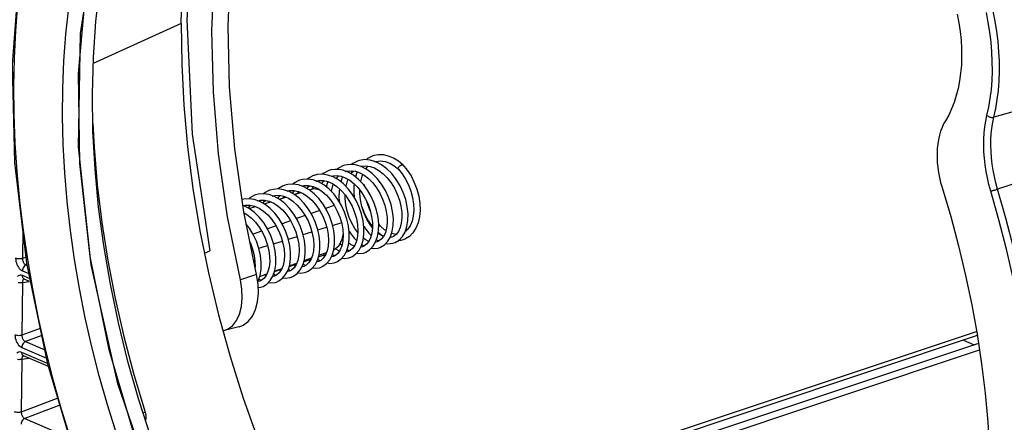
# Model space of a CAD drawing. Units: millimetres. Extents: x 40 to 537, y 43 to 385.
# Drawn here: x 371 to 390, y 323 to 331 of the extents above; entities that cross this region are included whole.
import ezdxf

# ---------------------------------------------------------------- set-up
doc = ezdxf.new("R2010")
doc.units = ezdxf.units.MM
doc.header["$LTSCALE"] = 32.67
doc.layers.get('0').update_dxf_attribs({"linetype": 'CONTINUOUS'})

msp = doc.modelspace()

# ---------------------------------------------------------------- linework, layer by layer
at = {"color": 7, "linetype": 'CONTINUOUS'}
for p, q in [((374.2727, 330.5861), (372.576, 329.8189)), ((372.5603, 329.2284), (372.579, 329.9342)), ((390.4379, 328.9229), (389.9359, 328.7809)), ((377.487, 327.7201), (377.3877, 327.7566)), ((378.4569, 327.7768), (378.4544, 327.7804)), ((378.5399, 327.8626), (378.5431, 327.8603)), ((378.5431, 327.8603), (378.5436, 327.8598)), ((376.5313, 327.3507), (376.5198, 327.3175)), ((376.6335, 327.4391), (376.529, 327.476)), ((376.5983, 327.4515), (376.6435, 327.4623)), ((376.736, 327.3814), (376.6335, 327.4391)), ((376.6435, 327.4623), (376.7271, 327.4639)), ((376.7271, 327.4639), (376.8137, 327.4453)), ((376.8339, 327.3045), (376.736, 327.3814)), ((376.7395, 327.3787), (376.792, 327.3949)), ((376.8143, 327.445), (376.7972, 327.396)), ((376.8137, 327.4453), (376.9015, 327.4071)), ((376.9015, 327.4071), (376.9883, 327.3502)), ((376.9218, 327.3896), (376.9233, 327.3928)), ((376.9883, 327.3502), (377.072, 327.276)), ((377.2098, 327.3029), (377.1189, 327.397)), ((377.165, 327.3493), (377.166, 327.3573)), ((377.8069, 327.4507), (377.8063, 327.4628)), ((375.9666, 327.1616), (375.9551, 327.1364)), ((376.1584, 327.1992), (376.2878, 327.2392)), ((376.2483, 327.2562), (376.2368, 327.2232)), ((376.2447, 327.2258), (376.2865, 327.2398)), ((376.4438, 327.2922), (376.5694, 327.3341)), ((376.4494, 327.2891), (376.5801, 327.3294)), ((377.072, 327.276), (377.1501, 327.1864)), ((377.1501, 327.1864), (377.2203, 327.0839)), ((377.2915, 327.1949), (377.2098, 327.3029)), ((377.3623, 327.0759), (377.2915, 327.1949)), ((375.5785, 327.02), (375.7033, 327.0586)), ((375.6823, 327.0676), (375.6763, 327.0503)), ((375.8675, 327.1093), (375.9956, 327.1489)), ((376.9415, 326.9819), (376.7748, 326.9235)), ((377.2222, 327.0804), (377.0554, 327.0219)), ((377.2203, 327.0839), (377.2804, 326.9717)), ((377.2804, 326.9717), (377.3287, 326.8535)), ((377.4208, 326.949), (377.3623, 327.0759)), ((376.3803, 326.7842), (376.2147, 326.725)), ((377.3287, 326.8535), (377.364, 326.7328)), ((377.4657, 326.8174), (377.4208, 326.949)), ((377.496, 326.6846), (377.4657, 326.8174)), ((371.219, 326.6094), (371.2144, 326.0547)), ((376.1004, 326.6841), (375.9353, 326.6251)), ((376.9049, 326.6057), (377.0748, 326.6592)), ((377.189, 326.6952), (377.3506, 326.7461)), ((377.364, 326.7328), (377.3854, 326.6134)), ((375.8205, 326.584), (375.6565, 326.524)), ((376.3363, 326.4284), (376.506, 326.4807)), ((376.6208, 326.5162), (376.7905, 326.5696)), ((377.5075, 326.5838), (377.5268, 326.5512)), ((378.3606, 326.4826), (378.331, 326.47)), ((375.628, 326.2123), (375.6517, 326.2194)), ((376.0519, 326.3406), (376.221, 326.3928)), ((377.2144, 326.2225), (377.307, 326.3005)), ((377.3309, 326.3469), (377.369, 326.3103)), ((378.3693, 326.3563), (378.3957, 326.3664)), ((371.2813, 326.08), (371.2144, 326.0547)), ((374.7196, 326.1603), (374.8236, 326.2027)), ((376.6337, 325.9937), (376.7727, 326.04)), ((376.6402, 326.0147), (376.7829, 326.0659)), ((376.7541, 326.0089), (376.725, 326.0241)), ((376.9025, 326.0416), (376.9481, 326.0135)), ((376.9166, 326.088), (377.0428, 326.1301)), ((376.9255, 326.117), (377.0692, 326.1684)), ((377.0363, 326.1034), (377.008, 326.1185)), ((377.0371, 326.1032), (377.0363, 326.1034)), ((377.0652, 326.1419), (377.0429, 326.1301)), ((377.1336, 326.028), (377.1799, 326.1172)), ((377.1855, 326.1359), (377.231, 326.1079)), ((377.2432, 326.1137), (377.1989, 326.0925)), ((377.526, 326.2079), (377.4819, 326.1869)), ((371.2999, 325.9414), (371.2801, 325.9339)), ((371.2801, 325.9339), (371.3036, 325.9237)), ((376.0685, 325.8052), (376.2067, 325.8513)), ((376.0704, 325.8105), (376.2104, 325.8607)), ((376.1881, 325.8202), (376.1591, 325.8354)), ((376.3507, 325.8993), (376.4898, 325.9457)), ((376.3547, 325.9124), (376.4967, 325.9633)), ((376.4712, 325.9147), (376.4421, 325.9298)), ((376.6194, 325.9473), (376.665, 325.9191)), ((376.6772, 325.9249), (376.6329, 325.9038)), ((376.9599, 326.0191), (376.9159, 325.9982)), ((377.0845, 325.9693), (377.1358, 325.9627)), ((371.358, 325.6614), (371.2106, 325.7249)), ((371.2114, 325.8191), (371.3365, 325.7651)), ((371.3486, 325.6135), (371.2455, 325.6579)), ((375.7223, 325.7452), (375.4113, 325.6448)), ((375.7845, 325.7081), (375.9228, 325.7577)), ((375.9067, 325.7255), (375.8761, 325.7411)), ((375.8809, 325.7427), (375.9222, 325.7564)), ((376.0527, 325.759), (376.099, 325.7304)), ((376.1112, 325.7362), (376.0669, 325.7151)), ((376.3945, 325.8308), (376.3499, 325.8095)), ((371.2106, 325.5919), (371.2021, 324.5747)), ((371.2106, 325.5919), (371.3437, 325.6156)), ((375.8136, 325.6334), (375.7842, 325.6208)), ((371.5556, 324.7084), (371.2021, 324.5747)), ((375.3852, 324.7394), (375.0812, 324.6601)), ((371.5836, 324.5733), (371.2679, 324.4539)), ((371.1991, 324.3391), (371.6746, 324.1341)), ((371.2679, 324.4539), (371.6418, 324.2927)), ((389.6362, 324.4198), (379.9226, 321.181)), ((389.351, 324.4808), (389.5552, 324.3928)), ((371.6961, 324.0303), (371.1983, 324.245)), ((371.1983, 324.112), (371.3315, 324.1356)), ((371.7127, 323.9712), (371.2332, 324.178)), ((380.0961, 321.1062), (389.6553, 324.2935)), ((371.1983, 324.112), (371.1899, 323.0948)), ((371.8941, 323.3612), (371.1899, 323.0948)), ((371.9331, 323.2303), (371.2556, 322.974)), ((373.6909, 322.6004), (373.4542, 323.3323)), ((373.5345, 323.084), (373.5756, 323.0928)), ((371.2556, 322.974), (372.1202, 322.6012))]:
    msp.add_line(p, q, dxfattribs=at)
at = {"color": 3, "linetype": 'CONTINUOUS'}
for p, q in [((376.7098, 320.353), (389.5997, 324.6508)), ((389.6138, 324.5684), (376.746, 320.278))]:
    msp.add_line(p, q, dxfattribs=at)
at = {"color": 7, "linetype": 'CONTINUOUS'}
for points in [[(371.9763, 334.7692), (371.8178, 334.3397), (371.6732, 333.8958), (371.543, 333.4381), (371.4275, 332.9675), (371.3267, 332.4848), (371.2409, 331.9908), (371.1702, 331.4863), (371.1147, 330.9719), (371.0745, 330.4486), (371.0496, 329.9172), (371.0402, 329.3784), (371.0461, 328.8331), (371.0674, 328.2821), (371.1042, 327.7264), (371.1562, 327.1668), (371.2234, 326.6041), (371.3058, 326.0392), (371.4032, 325.4731), (371.5154, 324.9065), (371.6423, 324.3404), (371.7836, 323.7757), (371.9392, 323.2132), (372.1088, 322.6538)], [(375.7223, 325.7452), (375.4773, 326.9588), (375.3037, 328.1685), (375.2028, 329.3648), (375.1755, 330.5385), (375.222, 331.6803), (375.3419, 332.7815), (375.5343, 333.8334), (375.7976, 334.8278)], [(374.894, 334.6919), (374.5161, 332.7511), (374.3771, 330.6549)], [(375.4113, 325.6448), (375.1658, 326.8602), (374.992, 328.0717), (374.891, 329.2698), (374.8636, 330.4452), (374.9102, 331.5887), (375.0303, 332.6915), (375.2229, 333.7449), (375.4867, 334.7408)], [(380.4288, 313.2533), (379.2014, 314.0363), (378.0131, 315.0372), (376.8868, 316.2365), (375.8444, 317.6112), (374.9061, 319.1345), (374.0898, 320.7772), (373.4114, 322.5076), (372.8839, 324.2922), (372.5177, 326.0963), (372.3197, 327.8852), (372.2938, 329.6244), (372.4404, 331.2804), (372.7569, 332.821), (373.2369, 334.2164)], [(373.0212, 322.6832), (372.8479, 323.2364), (372.6897, 323.7933), (372.5469, 324.3529), (372.4198, 324.914), (372.3086, 325.4758), (372.2136, 326.037), (372.1349, 326.5967), (372.0726, 327.1538), (372.027, 327.7072), (371.998, 328.256), (371.9858, 328.7991), (371.9902, 329.3354), (372.0115, 329.8641), (372.0494, 330.384), (372.104, 330.8942), (372.175, 331.3938), (372.2625, 331.8818), (372.3662, 332.3573), (372.486, 332.8195), (372.6215, 333.2674), (372.7726, 333.7002), (372.939, 334.1171)], [(374.2727, 330.5861), (374.2927, 331.3087), (374.3404, 332.0173), (374.4158, 332.71), (374.5187, 333.3846), (374.6487, 334.0394)], [(372.579, 329.9342), (372.6271, 330.6251), (372.7043, 331.299), (372.8105, 331.9535), (372.9452, 332.5866), (373.1081, 333.1961), (373.2985, 333.7801)], [(379.8212, 311.9571), (378.4956, 312.8473), (377.2161, 313.9636), (376.0061, 315.2851), (374.8876, 316.7875), (373.8807, 318.4432), (373.0034, 320.2221), (372.2717, 322.0919), (371.6985, 324.0188), (371.2944, 325.9679), (371.0668, 327.9038), (371.0198, 329.7916), (371.1547, 331.5969), (371.4691, 333.2868)], [(373.8206, 321.395), (373.0512, 323.6378), (372.5373, 325.933), (372.2951, 328.2086), (372.3322, 330.3936), (372.6473, 332.4197)], [(389.2287, 330.7652), (389.2602, 330.5977), (389.2844, 330.4308), (389.3013, 330.2651), (389.3107, 330.1013), (389.3126, 329.9401), (389.307, 329.7821), (389.2939, 329.6282), (389.2734, 329.4788), (389.2456, 329.3346), (389.2106, 329.1963), (389.1685, 329.0644), (389.1195, 328.9394)], [(389.8016, 328.811), (389.8367, 328.9729), (389.8646, 329.1403), (389.8854, 329.3125), (389.899, 329.4891), (389.9052, 329.6695), (389.9041, 329.8531), (389.8957, 330.0394), (389.88, 330.2278), (389.857, 330.4177), (389.8269, 330.6085), (389.7897, 330.7996)], [(389.9359, 328.7809), (389.9719, 328.9474), (390.0007, 329.1195), (390.0221, 329.2965), (390.036, 329.4781), (390.0424, 329.6636), (390.0413, 329.8523), (390.0326, 330.0439), (390.0165, 330.2375), (389.9929, 330.4328), (389.9619, 330.629), (389.9237, 330.8255)], [(374.2727, 330.5861), (374.282, 329.8052), (374.3228, 329.0125), (374.3949, 328.2108), (374.4981, 327.4031), (374.6321, 326.5923)], [(374.3771, 330.6549), (374.4805, 328.4543), (374.8236, 326.2027)], [(373.4542, 323.3323), (373.2441, 324.071), (373.061, 324.8141), (372.9058, 325.5591), (372.7788, 326.3037), (372.6804, 327.0453), (372.6111, 327.7816), (372.5711, 328.5101), (372.5603, 329.2284)], [(389.1195, 328.9394), (389.0638, 328.822), (389.0017, 328.7126)], [(389.0017, 328.7126), (388.9662, 328.6496), (388.9348, 328.5817), (388.9076, 328.5091), (388.8847, 328.4322), (388.8663, 328.3515), (388.8524, 328.2673), (388.8431, 328.18), (388.8385, 328.0901), (388.8386, 327.998), (388.8434, 327.9042), (388.8528, 327.8092), (388.8668, 327.7135), (388.8854, 327.6174), (388.9084, 327.5216), (388.9358, 327.4264)], [(389.8746, 327.3562), (389.8399, 327.4819), (389.8101, 327.6087), (389.7853, 327.7359), (389.7657, 327.8628), (389.7515, 327.9889), (389.7426, 328.1138), (389.739, 328.2369), (389.7409, 328.3579), (389.7481, 328.4764), (389.7607, 328.5918), (389.7785, 328.7035), (389.8016, 328.811)], [(389.8016, 328.811), (389.811, 328.8038), (389.8218, 328.7973), (389.8335, 328.7915), (389.8461, 328.7865), (389.8592, 328.7825), (389.8727, 328.7794), (389.8862, 328.7775), (389.8995, 328.7767), (389.9124, 328.777), (389.9246, 328.7784), (389.9359, 328.7809)], [(390.0055, 327.3942), (389.9724, 327.514), (389.944, 327.6349), (389.9204, 327.7561), (389.9017, 327.8771), (389.8881, 327.9973), (389.8796, 328.1163), (389.8763, 328.2337), (389.878, 328.349), (389.8849, 328.462), (389.8969, 328.5719), (389.9139, 328.6784), (389.9359, 328.7809)], [(372.5689, 328.6577), (372.591, 328.2013), (372.6528, 327.4776), (372.7415, 326.7478), (372.8567, 326.0153), (372.9981, 325.2816), (373.1653, 324.5488), (373.3581, 323.8182), (373.5756, 323.0928)], [(377.6836, 327.9408), (377.6679, 327.9351), (377.5768, 327.8877), (377.5518, 327.8663)], [(378.0254, 327.9209), (377.9159, 327.954), (377.8081, 327.9628), (377.706, 327.9475), (377.6839, 327.9409)], [(377.9666, 328.0351), (377.9512, 328.0296), (377.8601, 327.9823), (377.8349, 327.9606)], [(378.5431, 327.8603), (378.4578, 327.9308), (378.3628, 327.9899), (378.2656, 328.031), (378.168, 328.0533), (378.0722, 328.0562), (377.9808, 328.0396), (377.9669, 328.0352)], [(378.0048, 327.9213), (378.0306, 327.9287), (378.1132, 327.9375), (378.2001, 327.9254), (378.2891, 327.8928), (378.3776, 327.8408), (378.4569, 327.7767)], [(378.5853, 326.5667), (378.6213, 326.6714), (378.6409, 326.7902), (378.6435, 326.9188), (378.6293, 327.0538), (378.5986, 327.1914), (378.5522, 327.3279), (378.4911, 327.4594), (378.4167, 327.5822), (378.3309, 327.6928), (378.2356, 327.788), (378.1329, 327.8649), (378.0254, 327.9209)], [(377.1177, 327.7521), (377.1063, 327.7481), (377.0188, 327.7043), (376.9884, 327.6795)], [(377.3877, 327.7566), (377.312, 327.7711), (377.2315, 327.7736), (377.1542, 327.7625), (377.1179, 327.7521)], [(377.4007, 327.8464), (377.3847, 327.8407), (377.2929, 327.7928), (377.2695, 327.7725)], [(377.7418, 327.8268), (377.6326, 327.8597), (377.5249, 327.8685), (377.4228, 327.8531), (377.4009, 327.8465)], [(377.4388, 327.7326), (377.464, 327.7398), (377.5444, 327.7488), (377.628, 327.7382), (377.7135, 327.7085), (377.7992, 327.6606), (377.883, 327.5953), (377.9626, 327.5141), (378.0355, 327.4193), (378.0998, 327.3136), (378.1534, 327.2003), (378.1951, 327.0826), (378.2238, 326.9643), (378.2391, 326.8487), (378.2408, 326.7394), (378.2293, 326.6396), (378.2057, 326.5525), (378.1714, 326.4806), (378.1283, 326.4257), (378.0767, 326.3878), (378.0481, 326.3757)], [(377.5458, 327.6863), (377.5677, 327.7187), (377.5927, 327.7427)], [(377.7317, 327.8298), (377.7468, 327.8342), (377.8271, 327.8432), (377.9103, 327.8327), (377.9956, 327.8033), (378.081, 327.7557), (378.1647, 327.6908), (378.2441, 327.6101), (378.317, 327.5159), (378.3813, 327.4107), (378.4351, 327.2979), (378.477, 327.1806), (378.5061, 327.0625), (378.5218, 326.9469), (378.5239, 326.8378), (378.5131, 326.7384), (378.4903, 326.6512), (378.4565, 326.5784), (378.413, 326.5218), (378.3606, 326.4826)], [(378.0863, 326.2619), (378.113, 326.2722), (378.1884, 326.3188), (378.2532, 326.3877), (378.304, 326.4761), (378.3392, 326.5808), (378.3582, 326.699), (378.3604, 326.8274), (378.3458, 326.9623), (378.3148, 327.0999), (378.2681, 327.2362), (378.2068, 327.3674), (378.1324, 327.4898), (378.0466, 327.6), (377.9514, 327.6947), (377.849, 327.7711), (377.7418, 327.8268)], [(377.8293, 327.7814), (377.8502, 327.8124), (377.8757, 327.837)], [(378.4544, 327.7804), (378.4526, 327.7906), (378.4556, 327.8034), (378.4628, 327.8177), (378.4738, 327.832), (378.4873, 327.8451), (378.5021, 327.8554), (378.5167, 327.8622)], [(378.4569, 327.7768), (378.5304, 327.6892), (378.5967, 327.5874), (378.6534, 327.4748), (378.6987, 327.3547), (378.731, 327.2308), (378.7496, 327.1067), (378.7538, 326.9868), (378.7437, 326.875), (378.7201, 326.7741), (378.6836, 326.6865), (378.6347, 326.6143), (378.587, 326.5717)], [(378.5167, 327.8622), (378.5297, 327.8646), (378.5399, 327.8626)], [(378.5436, 327.8598), (378.627, 327.7604), (378.7008, 327.6473), (378.7632, 327.5232), (378.8129, 327.3914), (378.8485, 327.2555), (378.8689, 327.1191), (378.8738, 326.9856), (378.8626, 326.8584), (378.8356, 326.7414), (378.7935, 326.6376), (378.7379, 326.5509), (378.6703, 326.4823), (378.5918, 326.4331), (378.5522, 326.4173)], [(376.5517, 327.5633), (376.5402, 327.5593), (376.4527, 327.5155), (376.4224, 327.4908)], [(376.918, 327.5328), (376.813, 327.5701), (376.7087, 327.5853), (376.6085, 327.5781), (376.5517, 327.5633)], [(376.8347, 327.6577), (376.8236, 327.6538), (376.7361, 327.6101), (376.7053, 327.585)], [(377.1991, 327.628), (377.0947, 327.6648), (376.991, 327.6797), (376.8912, 327.6724), (376.8347, 327.6577)], [(376.8725, 327.5438), (376.9268, 327.5567), (377.0109, 327.5582), (377.0979, 327.5393), (377.1861, 327.5006), (377.2731, 327.4432)], [(376.9799, 327.4977), (377.0024, 327.5307), (377.0274, 327.5546)], [(377.0978, 327.5393), (377.0895, 327.5224), (377.0646, 327.4399)], [(377.1641, 327.6403), (377.2033, 327.65), (377.2803, 327.6537), (377.3542, 327.6415)], [(377.5201, 326.0731), (377.5696, 326.0945), (377.6399, 326.1454), (377.6998, 326.217), (377.7462, 326.3067), (377.7777, 326.4115), (377.7935, 326.5281), (377.7936, 326.653), (377.7782, 326.7833), (377.7475, 326.9158), (377.7023, 327.0471), (377.6435, 327.1738), (377.5723, 327.2925), (377.4903, 327.4001), (377.3994, 327.4937), (377.3015, 327.5704), (377.1991, 327.628)], [(377.2629, 327.5921), (377.2862, 327.6261), (377.3101, 327.6488)], [(377.3798, 327.6322), (377.3736, 327.6197), (377.3476, 327.5343)], [(377.3542, 327.6415), (377.4345, 327.6124), (377.5204, 327.5635), (377.6039, 327.4974), (377.6831, 327.4157), (377.7555, 327.3205), (377.8192, 327.2147), (377.8723, 327.1013), (377.9134, 326.9838), (377.9416, 326.8657), (377.9564, 326.7505), (377.9576, 326.6416), (377.9458, 326.5424), (377.922, 326.4561), (377.8879, 326.3853), (377.8449, 326.3309), (377.7934, 326.2933), (377.7651, 326.2813)], [(377.4478, 327.4438), (377.4485, 327.4489), (377.4763, 327.552), (377.4892, 327.5812)], [(377.8034, 326.1676), (377.8283, 326.1771), (377.9028, 326.2223), (377.9675, 326.2897), (378.0185, 326.3763), (378.0543, 326.4788), (378.0742, 326.5942), (378.0779, 326.7196), (378.0655, 326.8515), (378.0371, 326.9864), (377.9934, 327.1207), (377.9355, 327.2507), (377.8647, 327.3728), (377.7824, 327.4837), (377.6905, 327.5805), (377.5912, 327.6602), (377.487, 327.7201)], [(377.6625, 327.7262), (377.6571, 327.7153), (377.6305, 327.6287)], [(377.7307, 327.5383), (377.731, 327.5406), (377.7586, 327.6445), (377.7723, 327.6757)], [(389.8746, 327.3562), (389.8837, 327.3584), (389.8939, 327.3611), (389.9052, 327.3641), (389.9174, 327.3675), (389.9301, 327.3711), (389.9432, 327.3749), (389.9565, 327.3788), (389.9696, 327.3828), (389.9822, 327.3867), (389.9943, 327.3905), (390.5064, 327.5593)], [(375.9857, 327.3746), (375.9743, 327.3706), (375.8869, 327.3269), (375.8564, 327.3021)], [(376.3496, 327.3452), (376.2451, 327.3819), (376.1415, 327.3966), (376.0421, 327.3893), (375.9857, 327.3746)], [(376.2256, 327.4519), (376.144, 327.4032), (376.1367, 327.3963)], [(376.2688, 327.469), (376.2615, 327.4665), (376.2256, 327.4519)], [(376.529, 327.476), (376.4251, 327.491), (376.3253, 327.4837), (376.2687, 327.469)], [(376.3154, 327.3572), (376.3608, 327.368), (376.4449, 327.3695), (376.5319, 327.3506)], [(376.414, 327.309), (376.4364, 327.342), (376.4614, 327.3659)], [(376.5319, 327.3506), (376.6201, 327.3119), (376.7071, 327.2545)], [(376.697, 327.4034), (376.7191, 327.436), (376.7444, 327.4602)], [(376.792, 327.3949), (376.8352, 327.404), (376.9303, 327.3882)], [(377.1189, 327.397), (377.0209, 327.4745), (376.918, 327.5328)], [(377.166, 327.3573), (377.1943, 327.4606), (377.2062, 327.4873)], [(377.2731, 327.4432), (377.3568, 327.3685), (377.4348, 327.2785), (377.5048, 327.1758)], [(377.3213, 327.4001), (377.3157, 327.3631), (377.3123, 327.2227), (377.3193, 327.1482)], [(377.6046, 327.4967), (377.5989, 327.46), (377.5953, 327.3193), (377.6023, 327.2425)], [(377.7919, 326.9419), (377.754, 327.0611), (377.7282, 327.1842), (377.7156, 327.3074), (377.7161, 327.3723)], [(377.8063, 327.4628), (377.805, 327.4675), (377.7972, 327.475), (377.785, 327.4802)], [(377.8028, 327.4563), (377.8057, 327.4596), (377.8063, 327.4628)], [(388.9358, 327.4264), (389.1025, 326.8642), (389.2535, 326.2988), (389.3886, 325.7313), (389.5075, 325.1628), (389.6098, 324.5944), (389.6956, 324.0271), (389.7645, 323.4622), (389.8164, 322.9006), (389.8513, 322.3434)], [(389.7785, 315.4028), (389.9447, 315.8214), (390.0971, 316.2545), (390.2353, 316.7013), (390.3592, 317.1612), (390.4686, 317.6336), (390.5633, 318.1176), (390.6431, 318.6125), (390.708, 319.1176), (390.7579, 319.632), (390.7926, 320.1551), (390.8121, 320.6859), (390.8164, 321.2237), (390.8055, 321.7676), (390.7794, 322.3169), (390.7381, 322.8706), (390.6817, 323.4279), (390.6103, 323.9879), (390.524, 324.5498), (390.4229, 325.1128), (390.3072, 325.676), (390.1771, 326.2383), (390.0328, 326.7987), (389.8746, 327.3562)], [(389.9087, 315.3603), (390.0761, 315.7817), (390.2295, 316.2176), (390.3686, 316.6675), (390.4934, 317.1305), (390.6035, 317.606), (390.6988, 318.0933), (390.7792, 318.5915), (390.8445, 319.1), (390.8947, 319.6179), (390.9297, 320.1445), (390.9493, 320.6789), (390.9536, 321.2203), (390.9427, 321.768), (390.9164, 322.3209), (390.8748, 322.8783), (390.818, 323.4394), (390.7461, 324.0032), (390.6592, 324.5689), (390.5575, 325.1357), (390.441, 325.7026), (390.31, 326.2687), (390.1647, 326.8329), (390.0055, 327.3942)], [(375.7842, 327.1562), (375.6797, 327.1931), (375.576, 327.2079), (375.4763, 327.2006), (375.4438, 327.1922)], [(375.7027, 327.2803), (375.6867, 327.2746), (375.5959, 327.2272), (375.5731, 327.2077)], [(376.0674, 327.2505), (375.9627, 327.2874), (375.859, 327.3023), (375.7593, 327.295), (375.7027, 327.2803)], [(375.7494, 327.1685), (375.7954, 327.1794), (375.8797, 327.1807), (375.9665, 327.1616), (376.0543, 327.123), (376.1409, 327.0659), (376.2242, 326.9917), (376.302, 326.9022), (376.3719, 326.7998), (376.4318, 326.688), (376.4799, 326.5701), (376.515, 326.4497), (376.5364, 326.3307), (376.5438, 326.2166), (376.5374, 326.1112), (376.5181, 326.0178), (376.487, 325.9386), (376.4454, 325.8757), (376.3945, 325.8308)], [(375.848, 327.1203), (375.8701, 327.1529), (375.8955, 327.1772)], [(376.0235, 327.2607), (376.0786, 327.2738), (376.1631, 327.275), (376.2502, 327.2558), (376.3381, 327.217), (376.4246, 327.1597), (376.5079, 327.0854), (376.5857, 326.9957), (376.6556, 326.8931), (376.7154, 326.7809), (376.7635, 326.6627), (376.7984, 326.5422), (376.8196, 326.4231), (376.8268, 326.3091), (376.8202, 326.2038), (376.8007, 326.1107), (376.7695, 326.0319), (376.7279, 325.9695), (376.6772, 325.9249)], [(376.3881, 325.6957), (376.4377, 325.7171), (376.5075, 325.7675), (376.5667, 325.838), (376.6129, 325.9261), (376.6447, 326.0295), (376.6612, 326.1453), (376.662, 326.2704), (376.647, 326.4014), (376.6166, 326.5346), (376.5716, 326.6665), (376.5129, 326.7936), (376.4418, 326.9129), (376.3598, 327.021), (376.2687, 327.1151), (376.1703, 327.1925), (376.0674, 327.2505)], [(376.1309, 327.2147), (376.1499, 327.2434), (376.1785, 327.2716)], [(376.551, 327.21), (376.4525, 327.2874), (376.3496, 327.3452)], [(376.6711, 325.7901), (376.7209, 325.8116), (376.7908, 325.8622), (376.8501, 325.9329), (376.8963, 326.0214), (376.928, 326.1252), (376.9443, 326.2414), (376.9449, 326.3667), (376.9297, 326.4975), (376.8992, 326.6305), (376.8541, 326.7621), (376.7954, 326.8891), (376.7243, 327.008), (376.6423, 327.1159), (376.551, 327.21)], [(376.7071, 327.2545), (376.7908, 327.1798), (376.8689, 327.0898), (376.9388, 326.987), (376.9987, 326.8747), (377.0467, 326.7564), (377.0816, 326.6356), (377.1028, 326.5162), (377.1098, 326.4019), (377.1029, 326.2966), (377.0833, 326.2037)], [(377.0068, 327.1031), (376.9248, 327.2109), (376.8339, 327.3045)], [(377.6735, 326.5555), (377.6149, 326.6351), (377.5571, 326.7366), (377.5085, 326.8487), (377.4706, 326.9681), (377.445, 327.0915), (377.4325, 327.2153), (377.4332, 327.2804)], [(377.5048, 327.1758), (377.5646, 327.0636), (377.6126, 326.9452), (377.6476, 326.8243), (377.6688, 326.7048), (377.6757, 326.5904), (377.6689, 326.4852), (377.6492, 326.3925), (377.618, 326.3142), (377.5766, 326.2522), (377.526, 326.2079)], [(375.8224, 325.5071), (375.8487, 325.5172), (375.9234, 325.5631), (375.9878, 325.6308), (376.0387, 325.7181), (376.0745, 325.8225), (376.094, 325.9411), (376.0966, 326.0706), (376.0821, 326.2064), (376.051, 326.3446), (376.0042, 326.4814), (375.9426, 326.6131), (375.8677, 326.7362), (375.781, 326.847), (375.685, 326.942), (375.5822, 327.0181), (375.4753, 327.073), (375.4602, 327.0775)], [(375.4693, 327.0748), (375.5122, 327.085), (375.5965, 327.0864), (375.6835, 327.0673)], [(375.5655, 327.0267), (375.5867, 327.058), (375.6125, 327.0829)], [(375.6835, 327.0673), (375.7715, 327.0286), (375.8583, 326.9713), (375.9415, 326.8971), (376.0194, 326.8074), (376.0893, 326.7049), (376.1492, 326.5926), (376.1974, 326.4743), (376.2324, 326.3537), (376.2536, 326.2345), (376.2608, 326.1205), (376.2542, 326.0152), (376.2347, 325.9221)], [(376.1051, 325.6014), (376.1549, 325.6229), (376.2248, 325.6735), (376.2841, 325.7442), (376.3303, 325.8326), (376.362, 325.9364), (376.3784, 326.0527), (376.3789, 326.178), (376.3637, 326.3088), (376.3333, 326.4416), (376.2882, 326.5732), (376.2296, 326.7), (376.1586, 326.819), (376.0766, 326.9269), (375.9853, 327.0211), (375.8869, 327.0984), (375.7842, 327.1562)], [(377.2274, 326.3378), (377.2278, 326.4627), (377.2124, 326.5933), (377.1819, 326.726), (377.1367, 326.8574), (377.0779, 326.9843), (377.0068, 327.1031)], [(377.9572, 326.6764), (377.9442, 326.6914), (377.8687, 326.8033), (377.8044, 326.9266), (377.7639, 327.03)], [(377.9166, 326.9704), (377.9142, 326.9751), (377.8673, 327.0944), (377.8552, 327.1378)], [(375.4819, 326.9357), (375.5387, 326.9035), (375.6221, 326.8377), (375.7008, 326.7568), (375.7727, 326.6628), (375.8362, 326.5581), (375.8894, 326.4457), (375.9308, 326.3291), (375.9595, 326.2117), (375.9749, 326.0972), (375.9771, 325.989), (375.9664, 325.8899), (375.9436, 325.8026)], [(376.6607, 326.8834), (376.5109, 326.8309), (376.4943, 326.8249)], [(377.9575, 326.6484), (377.8984, 326.7287), (377.8406, 326.83), (377.7919, 326.9419)], [(374.6321, 326.5923), (374.7965, 325.7804), (374.9908, 324.9698), (375.2144, 324.1633), (375.4664, 323.3641), (375.746, 322.5744), (376.0526, 321.7961), (376.385, 321.0323), (376.7421, 320.2855), (377.1226, 319.558), (377.5256, 318.852), (377.9499, 318.1693), (378.3943, 317.5119), (378.8572, 316.8824), (379.3369, 316.2831), (379.832, 315.7155), (380.3412, 315.1812), (380.8628, 314.6822), (381.3947, 314.2203), (381.9353, 313.7969), (382.4832, 313.4131), (383.0368, 313.07)], [(375.7457, 325.6068), (375.7562, 325.6248), (375.7919, 325.73), (375.8113, 325.8496), (375.8135, 325.9788), (375.7988, 326.1138), (375.7678, 326.2512), (375.7211, 326.3873), (375.6598, 326.5185), (375.5852, 326.6411), (375.5261, 326.7168)], [(377.3854, 326.6134), (377.3928, 326.499), (377.3863, 326.3934)], [(377.5102, 326.429), (377.5109, 326.5539), (377.496, 326.6846)], [(377.7907, 326.6778), (377.8092, 326.6464), (377.8887, 326.5438), (377.934, 326.4999)], [(378.2171, 326.5947), (378.1918, 326.6106), (378.1134, 326.6792), (378.0779, 326.7201)], [(377.2371, 325.9788), (377.2867, 326.0002), (377.3566, 326.0507), (377.4159, 326.1213), (377.4621, 326.2097), (377.4938, 326.3132), (377.5102, 326.429)], [(377.307, 326.3005), (377.3708, 326.4242), (377.3913, 326.5215)], [(377.5268, 326.5512), (377.6061, 326.4489), (377.6518, 326.4048)], [(377.888, 326.3857), (377.8199, 326.4205), (377.7828, 326.449)], [(378.0337, 326.4198), (378.0679, 326.3963), (378.0808, 326.3908)], [(378.171, 326.4801), (378.1031, 326.5148), (378.0655, 326.5436)], [(378.172, 326.4818), (378.1212, 326.5135), (378.0683, 326.5597)], [(378.3316, 326.4702), (378.3058, 326.4635), (378.2966, 326.4632)], [(378.412, 326.521), (378.3537, 326.5288), (378.3254, 326.5397)], [(378.3957, 326.3664), (378.4701, 326.4121), (378.5343, 326.4795), (378.5853, 326.5667)], [(378.5522, 326.4173), (378.505, 326.4049), (378.4527, 326.4014)], [(375.5951, 326.3752), (375.6068, 326.3505), (375.6484, 326.233), (375.677, 326.1147), (375.6922, 325.9994), (375.6939, 325.8907), (375.6936, 325.8875)], [(375.7668, 326.254), (375.916, 326.2987), (375.9367, 326.3051)], [(377.1799, 326.1172), (377.2114, 326.2216), (377.2274, 326.3378)], [(377.3207, 326.1972), (377.2499, 326.2344), (377.2388, 326.2431)], [(377.3356, 326.221), (377.294, 326.1584), (377.2432, 326.1137)], [(377.3863, 326.3934), (377.3668, 326.3), (377.3356, 326.221)], [(377.4685, 326.2305), (377.5027, 326.2071), (377.5142, 326.2023)], [(377.6033, 326.2922), (377.5365, 326.3264), (377.4997, 326.3547)], [(377.7656, 326.2815), (377.7388, 326.2746), (377.7294, 326.2744)], [(377.7516, 326.3248), (377.7853, 326.3017), (377.7977, 326.2965)], [(377.9322, 326.253), (377.9745, 326.246), (378.0633, 326.2552), (378.0863, 326.2619)], [(378.0486, 326.3758), (378.022, 326.369), (378.0141, 326.3688)], [(378.2152, 326.3473), (378.2566, 326.3404), (378.3455, 326.3494), (378.3693, 326.3563)], [(371.0799, 326.0607), (371.0813, 326.0311), (371.086, 326.0006), (371.0938, 325.9704), (371.1045, 325.9411), (371.1178, 325.9135), (371.1334, 325.888), (371.151, 325.8653), (371.1702, 325.8459), (371.1906, 325.8303), (371.2114, 325.8191)], [(371.2144, 326.0547), (371.1962, 326.0507), (371.1762, 326.0483), (371.1552, 326.0475), (371.1341, 326.0484), (371.114, 326.051), (371.0956, 326.0552), (371.0799, 326.0607)], [(371.2144, 326.0547), (371.2141, 326.0395), (371.2156, 326.024), (371.2189, 326.0086), (371.2239, 325.9939), (371.2304, 325.98), (371.2384, 325.9673), (371.2475, 325.9561), (371.2577, 325.9466), (371.2687, 325.9391), (371.2801, 325.9339)], [(376.9541, 325.8844), (377.0038, 325.9059), (377.074, 325.9568), (377.1336, 326.028)], [(377.0833, 326.2037), (377.052, 326.1254), (377.0105, 326.0633), (376.9599, 326.0191)], [(377.1997, 326.0928), (377.1713, 326.0856), (377.1634, 326.0855)], [(377.3674, 326.0636), (377.4183, 326.0571), (377.5012, 326.0675), (377.5203, 326.0732)], [(377.4826, 326.1871), (377.455, 326.1801), (377.4466, 326.1799)], [(377.6507, 326.1584), (377.6916, 326.1516), (377.7805, 326.1609), (377.8033, 326.1676)], [(371.2801, 325.9339), (371.2646, 325.9249), (371.2501, 325.9124), (371.2371, 325.8968), (371.2264, 325.8788), (371.2183, 325.8593), (371.2132, 325.8391), (371.2114, 325.8191)], [(376.2347, 325.9221), (376.2035, 325.8433), (376.1619, 325.7808), (376.1112, 325.7362)], [(376.3366, 325.8532), (376.3772, 325.8263), (376.3814, 325.8245)], [(376.6337, 325.9041), (376.6066, 325.8971), (376.5976, 325.8969)], [(376.8015, 325.8749), (376.8524, 325.8684), (376.9354, 325.8789), (376.9543, 325.8845)], [(376.9167, 325.9984), (376.8889, 325.9914), (376.8806, 325.9912)], [(377.1358, 325.9627), (377.2187, 325.9733), (377.2373, 325.9788)], [(371.2106, 325.7249), (371.1898, 325.7316), (371.1693, 325.7337), (371.1498, 325.7309), (371.132, 325.7234), (371.1161, 325.7116)], [(371.2483, 325.6587), (371.2451, 325.658), (371.2358, 325.6542), (371.2277, 325.6483), (371.221, 325.6403), (371.2158, 325.6304), (371.2123, 325.6188), (371.2105, 325.6059), (371.2106, 325.5919)], [(371.2455, 325.6579), (371.2352, 325.664), (371.2247, 325.6748), (371.2169, 325.6891), (371.2121, 325.706), (371.2106, 325.7249)], [(375.0814, 324.6602), (375.1621, 324.6915), (375.2568, 324.7608), (375.3352, 324.8596), (375.3946, 324.9843), (375.4328, 325.1306), (375.4486, 325.2934), (375.4413, 325.4668), (375.4113, 325.6448)], [(375.3854, 324.7395), (375.4678, 324.7715), (375.5646, 324.8422), (375.6447, 324.9431), (375.7053, 325.0705), (375.7444, 325.22), (375.7605, 325.3862), (375.753, 325.5634), (375.7223, 325.7452)], [(375.7698, 325.665), (375.8045, 325.6412), (375.817, 325.6359)], [(375.9436, 325.8026), (375.9098, 325.7295), (375.8662, 325.6727), (375.8136, 325.6334)], [(376.0677, 325.7154), (376.0409, 325.7085), (376.0329, 325.7083)], [(376.2355, 325.6862), (376.2864, 325.6797), (376.3695, 325.6902), (376.3883, 325.6958)], [(376.3507, 325.8097), (376.3229, 325.8027), (376.3146, 325.8025)], [(376.5187, 325.7809), (376.5625, 325.7741), (376.6495, 325.7837), (376.6713, 325.7901)], [(371.2106, 325.5919), (371.1924, 325.588), (371.1724, 325.5855), (371.1513, 325.5848), (371.1303, 325.5857)], [(375.7847, 325.621), (375.7568, 325.6139), (375.7498, 325.6138)], [(375.7559, 325.4957), (375.8008, 325.5007), (375.8224, 325.5071)], [(375.9514, 325.5925), (375.9936, 325.5855), (376.0824, 325.5947), (376.1054, 325.6014)], [(371.0677, 324.5807), (371.0691, 324.5511), (371.0737, 324.5207), (371.0815, 324.4904), (371.0922, 324.4612), (371.1055, 324.4335), (371.1211, 324.4081), (371.1387, 324.3854), (371.158, 324.3659), (371.1783, 324.3503), (371.1991, 324.3391)], [(371.2021, 324.5747), (371.184, 324.5707), (371.1639, 324.5683), (371.1429, 324.5675), (371.1219, 324.5685), (371.1017, 324.5711), (371.0834, 324.5752), (371.0677, 324.5807)], [(371.2021, 324.5747), (371.2018, 324.5595), (371.2034, 324.544), (371.2067, 324.5287), (371.2117, 324.5139), (371.2182, 324.5), (371.2261, 324.4874), (371.2353, 324.4761), (371.2455, 324.4666), (371.2565, 324.4591), (371.2679, 324.4539)], [(371.2679, 324.4539), (371.2524, 324.445), (371.2378, 324.4325), (371.2249, 324.4169), (371.2141, 324.3989), (371.206, 324.3793), (371.2009, 324.3591), (371.1991, 324.3391)], [(371.1983, 324.245), (371.1775, 324.2517), (371.157, 324.2537), (371.1376, 324.2509), (371.1197, 324.2435), (371.1038, 324.2316)], [(371.2361, 324.1788), (371.2328, 324.178), (371.2235, 324.1743), (371.2154, 324.1683), (371.2087, 324.1603), (371.2035, 324.1504), (371.2, 324.1389), (371.1982, 324.1259), (371.1983, 324.112)], [(371.2332, 324.178), (371.2229, 324.184), (371.2124, 324.1949), (371.2046, 324.2091), (371.1998, 324.2261), (371.1983, 324.245)], [(371.1983, 324.112), (371.1801, 324.108), (371.1601, 324.1056), (371.1391, 324.1048), (371.118, 324.1058)], [(371.1899, 323.0948), (371.1717, 323.0908), (371.1516, 323.0884), (371.1306, 323.0876), (371.1096, 323.0885), (371.0894, 323.0911), (371.0711, 323.0953), (371.0554, 323.1008)], [(371.1899, 323.0948), (371.1896, 323.0796), (371.1911, 323.0641), (371.1944, 323.0487), (371.1994, 323.034), (371.2059, 323.0201), (371.2138, 323.0074), (371.223, 322.9962), (371.2332, 322.9867), (371.2442, 322.9792), (371.2556, 322.974)], [(373.5756, 323.0928), (373.5886, 323.0318), (373.5886, 322.9727), (373.5805, 322.9418)], [(371.2556, 322.974), (371.2401, 322.965), (371.2255, 322.9525), (371.2126, 322.9369), (371.2018, 322.9189), (371.1937, 322.8994), (371.1887, 322.8792), (371.1868, 322.8591)]]:
    msp.add_lwpolyline(points, dxfattribs=at)

doc.saveas('drawing.dxf')
